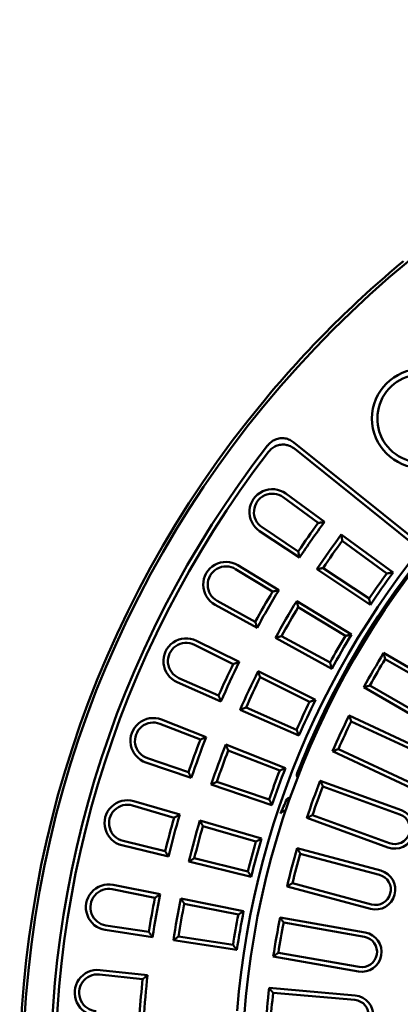
# Model space of a CAD drawing. Extents: x -2170 to -1186, y -1590 to -67.
# Drawn here: x -2046 to -1891, y -1129 to -731 of the extents above; entities that cross this region are included whole.
import ezdxf

# ---------------------------------------------------------------- set-up
doc = ezdxf.new("R2010")
doc.units = 0
doc.header["$MEASUREMENT"] = 0
doc.layers.add('Sichtbar (ISO)', color=10, linetype='CONTINUOUS', lineweight=50)

msp = doc.modelspace()

# ---------------------------------------------------------------- linework, layer by layer
at = {"layer": 'Sichtbar (ISO)'}
for p, q in [((-1886.006, -940.804), (-1934.509, -901.98)), ((-1885.726, -943.359), (-1934.202, -904.556)), ((-1938.863, -924.16), (-1924.702, -934.572)), ((-1937.785, -922.694), (-1922.161, -934.181)), ((-1932.755, -946.074), (-1947.383, -936.327)), ((-1932.253, -948.595), (-1948.392, -937.842)), ((-1915.313, -939.216), (-1894.365, -954.618)), ((-1914.921, -941.763), (-1896.906, -955.009)), ((-1957.205, -951.675), (-1940.639, -961.757)), ((-1958.151, -953.23), (-1943.136, -962.368)), ((-1903.542, -967.724), (-1925.179, -953.308)), ((-1904.044, -965.203), (-1922.652, -952.805)), ((-1949.436, -976.995), (-1966.451, -967.69)), ((-1950.156, -974.528), (-1965.578, -966.093)), ((-1933.378, -966.176), (-1911.168, -979.694)), ((-1932.765, -968.679), (-1913.664, -980.305)), ((-1974.832, -983.87), (-1959.077, -991.665)), ((-1974.025, -982.239), (-1956.643, -990.839)), ((-1919.168, -993.55), (-1941.979, -981.074)), ((-1919.887, -991.082), (-1939.505, -980.353)), ((-1898.174, -987.196), (-1867.863, -1004.696)), ((-1897.541, -989.662), (-1868.773, -1006.272)), ((-1949.024, -994.608), (-1925.721, -1006.138)), ((-1964.079, -1006.786), (-1981.84, -998.998)), ((-1965.011, -1004.39), (-1981.109, -997.332)), ((-1948.196, -997.048), (-1928.155, -1006.964)), ((-1875.863, -1018.552), (-1906.174, -1001.052)), ((-1874.953, -1016.976), (-1903.721, -1000.367)), ((-1932.483, -1020.639), (-1956.294, -1010.199)), ((-1933.414, -1018.244), (-1953.893, -1009.265)), ((-1988.778, -1015.847), (-1972.404, -1022.24)), ((-1988.117, -1014.152), (-1970.051, -1021.205)), ((-1912.122, -1012.479), (-1880.401, -1027.271)), ((-1911.277, -1014.881), (-1881.171, -1028.92)), ((-1962.133, -1024.296), (-1937.913, -1033.751)), ((-1961.096, -1026.654), (-1940.266, -1034.786)), ((-1887.163, -1041.772), (-1918.884, -1026.98)), ((-1886.394, -1040.123), (-1916.501, -1026.084)), ((-1976.069, -1037.739), (-1994.441, -1031.529)), ((-1977.207, -1035.433), (-1993.859, -1029.805)), ((-1944.523, -1046.481), (-1965.706, -1039.321)), ((-1923.814, -1038.882), (-1890.925, -1050.853)), ((-1943.386, -1048.786), (-1968.017, -1040.46)), ((-1922.763, -1041.202), (-1891.547, -1052.563)), ((-1999.374, -1047.172), (-1980.762, -1052.623)), ((-1999.885, -1048.919), (-1983.016, -1053.859)), ((-1972.605, -1055.013), (-1947.653, -1062.321)), ((-1896.397, -1065.888), (-1929.286, -1053.917)), ((-1895.775, -1064.178), (-1926.99, -1052.817)), ((-1971.366, -1057.272), (-1949.907, -1063.557)), ((-1986.65, -1067.422), (-2003.73, -1063.266)), ((-1985.316, -1069.619), (-2004.16, -1065.034)), ((-1933.16, -1066.204), (-1899.353, -1075.263)), ((-1951.794, -1077.775), (-1977.057, -1071.629)), ((-1953.128, -1075.578), (-1974.855, -1070.292)), ((-1931.911, -1068.423), (-1899.824, -1077.021)), ((-2008.067, -1082.832), (-1990.832, -1086.284)), ((-2007.71, -1081.048), (-1988.694, -1084.856)), ((-1903.494, -1090.718), (-1937.302, -1081.659)), ((-1903.023, -1088.96), (-1935.11, -1080.362)), ((-1980.36, -1086.525), (-1954.866, -1091.631)), ((-1978.928, -1088.668), (-1957.003, -1093.059)), ((-1940.09, -1094.236), (-1905.622, -1100.314)), ((-1991.75, -1102.184), (-2010.921, -1099.259)), ((-1993.27, -1100.111), (-2010.647, -1097.46)), ((-1938.652, -1096.338), (-1905.938, -1102.106)), ((-1957.644, -1107.388), (-1983.347, -1103.466)), ((-1959.164, -1105.315), (-1981.269, -1101.942)), ((-1908.4, -1116.071), (-1942.868, -1109.993)), ((-1908.084, -1114.279), (-1940.798, -1108.51)), ((-2013.062, -1115.521), (-1993.787, -1117.657)), ((-2013.262, -1117.33), (-1995.792, -1119.266)), ((-1944.55, -1122.766), (-1909.683, -1125.816)), ((-1942.934, -1124.734), (-1909.842, -1127.629))]:
    msp.add_line(p, q, dxfattribs=at)
at = {"layer": 'Sichtbar (ISO)', "flags": 128}
for points in [[(-1934.509, -901.98), (-1934.909, -901.679), (-1935.325, -901.403), (-1935.757, -901.155), (-1936.204, -900.934), (-1936.664, -900.742), (-1937.136, -900.58), (-1937.619, -900.45), (-1938.108, -900.353), (-1938.601, -900.29), (-1939.096, -900.262), (-1939.594, -900.267), (-1940.091, -900.308), (-1940.585, -900.384), (-1941.07, -900.493), (-1941.546, -900.636), (-1942.011, -900.811), (-1942.464, -901.019), (-1942.904, -901.257), (-1943.327, -901.524), (-1943.731, -901.818), (-1944.116, -902.138), (-1944.48, -902.482), (-1944.821, -902.847), (-1945.14, -903.233)], [(-1934.202, -904.556), (-1934.603, -904.255), (-1935.021, -903.978), (-1935.455, -903.729), (-1935.902, -903.507), (-1936.364, -903.315), (-1936.838, -903.154), (-1937.322, -903.024), (-1937.812, -902.927), (-1938.307, -902.865), (-1938.804, -902.837), (-1939.303, -902.844), (-1939.802, -902.886), (-1940.297, -902.962), (-1940.783, -903.074), (-1941.26, -903.218), (-1941.726, -903.396), (-1942.18, -903.605), (-1942.62, -903.846), (-1943.043, -904.115), (-1943.447, -904.412), (-1943.832, -904.734), (-1944.195, -905.08), (-1944.536, -905.448), (-1944.854, -905.837)], [(-1922.161, -934.181), (-1922.267, -934.198), (-1922.372, -934.214), (-1922.478, -934.23), (-1922.584, -934.246), (-1922.69, -934.262), (-1922.795, -934.278), (-1922.901, -934.295), (-1923.007, -934.311), (-1923.113, -934.327), (-1923.219, -934.343), (-1923.325, -934.36), (-1923.431, -934.376), (-1923.536, -934.392), (-1923.642, -934.408), (-1923.748, -934.425), (-1923.854, -934.441), (-1923.96, -934.457), (-1924.066, -934.474), (-1924.172, -934.49), (-1924.278, -934.507), (-1924.384, -934.523), (-1924.49, -934.539), (-1924.596, -934.556), (-1924.702, -934.572)], [(-1915.313, -939.216), (-1915.296, -939.323), (-1915.28, -939.429), (-1915.264, -939.535), (-1915.248, -939.641), (-1915.231, -939.748), (-1915.215, -939.854), (-1915.199, -939.96), (-1915.183, -940.066), (-1915.166, -940.172), (-1915.15, -940.279), (-1915.134, -940.385), (-1915.117, -940.491), (-1915.101, -940.597), (-1915.085, -940.703), (-1915.068, -940.809), (-1915.052, -940.915), (-1915.036, -941.021), (-1915.019, -941.127), (-1915.003, -941.233), (-1914.986, -941.339), (-1914.97, -941.445), (-1914.954, -941.551), (-1914.937, -941.657), (-1914.921, -941.763)], [(-1932.253, -948.595), (-1932.274, -948.49), (-1932.295, -948.385), (-1932.316, -948.28), (-1932.337, -948.175), (-1932.358, -948.07), (-1932.379, -947.965), (-1932.4, -947.86), (-1932.421, -947.755), (-1932.442, -947.65), (-1932.463, -947.545), (-1932.484, -947.44), (-1932.505, -947.335), (-1932.525, -947.23), (-1932.546, -947.125), (-1932.567, -947.02), (-1932.588, -946.915), (-1932.609, -946.81), (-1932.63, -946.704), (-1932.651, -946.599), (-1932.672, -946.494), (-1932.692, -946.389), (-1932.713, -946.284), (-1932.734, -946.179), (-1932.755, -946.074)], [(-1925.179, -953.308), (-1925.074, -953.287), (-1924.969, -953.266), (-1924.863, -953.245), (-1924.758, -953.223), (-1924.653, -953.202), (-1924.547, -953.181), (-1924.442, -953.16), (-1924.336, -953.139), (-1924.231, -953.118), (-1924.126, -953.097), (-1924.02, -953.076), (-1923.915, -953.055), (-1923.81, -953.034), (-1923.705, -953.014), (-1923.599, -952.993), (-1923.494, -952.972), (-1923.389, -952.951), (-1923.284, -952.93), (-1923.178, -952.909), (-1923.073, -952.888), (-1922.968, -952.867), (-1922.863, -952.846), (-1922.757, -952.826), (-1922.652, -952.805)], [(-1894.365, -954.618), (-1894.471, -954.634), (-1894.577, -954.65), (-1894.682, -954.666), (-1894.788, -954.683), (-1894.894, -954.699), (-1895, -954.715), (-1895.106, -954.731), (-1895.211, -954.747), (-1895.317, -954.764), (-1895.423, -954.78), (-1895.529, -954.796), (-1895.635, -954.812), (-1895.74, -954.829), (-1895.846, -954.845), (-1895.952, -954.861), (-1896.058, -954.878), (-1896.164, -954.894), (-1896.27, -954.91), (-1896.376, -954.927), (-1896.482, -954.943), (-1896.588, -954.96), (-1896.694, -954.976), (-1896.8, -954.992), (-1896.906, -955.009)], [(-1940.639, -961.757), (-1940.743, -961.783), (-1940.847, -961.808), (-1940.951, -961.833), (-1941.055, -961.859), (-1941.158, -961.884), (-1941.262, -961.909), (-1941.366, -961.935), (-1941.47, -961.96), (-1941.574, -961.986), (-1941.679, -962.011), (-1941.783, -962.036), (-1941.887, -962.062), (-1941.991, -962.087), (-1942.095, -962.113), (-1942.199, -962.138), (-1942.303, -962.164), (-1942.407, -962.189), (-1942.511, -962.215), (-1942.615, -962.24), (-1942.719, -962.266), (-1942.823, -962.291), (-1942.927, -962.317), (-1943.032, -962.342), (-1943.136, -962.368)], [(-1933.378, -966.176), (-1933.352, -966.281), (-1933.327, -966.385), (-1933.301, -966.49), (-1933.276, -966.594), (-1933.25, -966.699), (-1933.225, -966.803), (-1933.2, -966.907), (-1933.174, -967.012), (-1933.149, -967.116), (-1933.123, -967.22), (-1933.098, -967.325), (-1933.072, -967.429), (-1933.047, -967.533), (-1933.021, -967.637), (-1932.996, -967.742), (-1932.97, -967.846), (-1932.944, -967.95), (-1932.919, -968.054), (-1932.893, -968.159), (-1932.868, -968.263), (-1932.842, -968.367), (-1932.817, -968.471), (-1932.791, -968.575), (-1932.765, -968.679)], [(-1903.542, -967.724), (-1903.563, -967.619), (-1903.584, -967.515), (-1903.605, -967.41), (-1903.626, -967.305), (-1903.647, -967.2), (-1903.668, -967.095), (-1903.689, -966.99), (-1903.71, -966.885), (-1903.731, -966.78), (-1903.752, -966.675), (-1903.773, -966.57), (-1903.794, -966.465), (-1903.815, -966.36), (-1903.836, -966.255), (-1903.856, -966.15), (-1903.877, -966.045), (-1903.898, -965.94), (-1903.919, -965.834), (-1903.94, -965.729), (-1903.961, -965.624), (-1903.981, -965.519), (-1904.002, -965.414), (-1904.023, -965.309), (-1904.044, -965.203)], [(-1949.436, -976.995), (-1949.466, -976.893), (-1949.496, -976.79), (-1949.527, -976.687), (-1949.557, -976.585), (-1949.587, -976.482), (-1949.617, -976.379), (-1949.647, -976.276), (-1949.677, -976.174), (-1949.707, -976.071), (-1949.737, -975.968), (-1949.767, -975.865), (-1949.797, -975.762), (-1949.827, -975.66), (-1949.857, -975.557), (-1949.887, -975.454), (-1949.917, -975.351), (-1949.946, -975.248), (-1949.976, -975.145), (-1950.006, -975.042), (-1950.036, -974.939), (-1950.066, -974.836), (-1950.096, -974.734), (-1950.126, -974.631), (-1950.156, -974.528)], [(-1911.168, -979.694), (-1911.272, -979.719), (-1911.375, -979.744), (-1911.479, -979.769), (-1911.583, -979.795), (-1911.687, -979.82), (-1911.791, -979.846), (-1911.895, -979.871), (-1911.999, -979.896), (-1912.103, -979.922), (-1912.207, -979.947), (-1912.311, -979.973), (-1912.415, -979.998), (-1912.519, -980.023), (-1912.623, -980.049), (-1912.727, -980.074), (-1912.831, -980.1), (-1912.936, -980.125), (-1913.04, -980.151), (-1913.144, -980.177), (-1913.248, -980.202), (-1913.352, -980.228), (-1913.456, -980.253), (-1913.56, -980.279), (-1913.664, -980.305)], [(-1941.979, -981.074), (-1941.876, -981.044), (-1941.773, -981.014), (-1941.669, -980.983), (-1941.566, -980.953), (-1941.463, -980.923), (-1941.36, -980.893), (-1941.257, -980.863), (-1941.154, -980.833), (-1941.051, -980.803), (-1940.948, -980.773), (-1940.844, -980.743), (-1940.741, -980.712), (-1940.638, -980.682), (-1940.535, -980.652), (-1940.432, -980.622), (-1940.329, -980.592), (-1940.226, -980.562), (-1940.123, -980.532), (-1940.02, -980.502), (-1939.917, -980.472), (-1939.814, -980.443), (-1939.711, -980.413), (-1939.608, -980.383), (-1939.505, -980.353)], [(-1898.174, -987.196), (-1898.147, -987.299), (-1898.121, -987.402), (-1898.095, -987.504), (-1898.068, -987.607), (-1898.042, -987.71), (-1898.016, -987.813), (-1897.99, -987.916), (-1897.963, -988.019), (-1897.937, -988.122), (-1897.911, -988.224), (-1897.884, -988.327), (-1897.858, -988.43), (-1897.832, -988.533), (-1897.805, -988.636), (-1897.779, -988.738), (-1897.752, -988.841), (-1897.726, -988.944), (-1897.7, -989.046), (-1897.673, -989.149), (-1897.647, -989.252), (-1897.62, -989.354), (-1897.594, -989.457), (-1897.567, -989.56), (-1897.541, -989.662)], [(-1956.643, -990.839), (-1956.744, -990.873), (-1956.845, -990.907), (-1956.947, -990.942), (-1957.048, -990.976), (-1957.15, -991.01), (-1957.251, -991.045), (-1957.352, -991.079), (-1957.454, -991.113), (-1957.555, -991.148), (-1957.657, -991.182), (-1957.758, -991.216), (-1957.859, -991.251), (-1957.961, -991.285), (-1958.062, -991.32), (-1958.164, -991.354), (-1958.265, -991.389), (-1958.367, -991.423), (-1958.468, -991.458), (-1958.57, -991.492), (-1958.671, -991.527), (-1958.773, -991.561), (-1958.874, -991.596), (-1958.976, -991.63), (-1959.077, -991.665)], [(-1919.168, -993.55), (-1919.198, -993.447), (-1919.228, -993.345), (-1919.258, -993.242), (-1919.288, -993.139), (-1919.318, -993.037), (-1919.348, -992.934), (-1919.378, -992.831), (-1919.408, -992.728), (-1919.438, -992.626), (-1919.468, -992.523), (-1919.498, -992.42), (-1919.528, -992.317), (-1919.558, -992.214), (-1919.588, -992.112), (-1919.618, -992.009), (-1919.648, -991.906), (-1919.678, -991.803), (-1919.707, -991.7), (-1919.737, -991.597), (-1919.767, -991.494), (-1919.797, -991.391), (-1919.827, -991.288), (-1919.857, -991.185), (-1919.887, -991.082)], [(-1949.024, -994.608), (-1948.99, -994.71), (-1948.955, -994.812), (-1948.921, -994.914), (-1948.887, -995.016), (-1948.852, -995.117), (-1948.818, -995.219), (-1948.783, -995.321), (-1948.749, -995.423), (-1948.714, -995.524), (-1948.68, -995.626), (-1948.645, -995.728), (-1948.611, -995.829), (-1948.576, -995.931), (-1948.542, -996.033), (-1948.507, -996.134), (-1948.473, -996.236), (-1948.438, -996.338), (-1948.404, -996.439), (-1948.369, -996.541), (-1948.334, -996.642), (-1948.3, -996.744), (-1948.265, -996.845), (-1948.231, -996.947), (-1948.196, -997.048)], [(-1906.174, -1001.052), (-1906.071, -1001.023), (-1905.969, -1000.995), (-1905.867, -1000.966), (-1905.765, -1000.937), (-1905.662, -1000.909), (-1905.56, -1000.88), (-1905.458, -1000.851), (-1905.356, -1000.823), (-1905.253, -1000.794), (-1905.151, -1000.765), (-1905.049, -1000.737), (-1904.947, -1000.708), (-1904.845, -1000.68), (-1904.742, -1000.651), (-1904.64, -1000.623), (-1904.538, -1000.594), (-1904.436, -1000.566), (-1904.334, -1000.537), (-1904.232, -1000.509), (-1904.13, -1000.48), (-1904.027, -1000.452), (-1903.925, -1000.423), (-1903.823, -1000.395), (-1903.721, -1000.367)], [(-1964.079, -1006.786), (-1964.118, -1006.686), (-1964.157, -1006.586), (-1964.196, -1006.487), (-1964.234, -1006.387), (-1964.273, -1006.287), (-1964.312, -1006.187), (-1964.351, -1006.088), (-1964.39, -1005.988), (-1964.429, -1005.888), (-1964.468, -1005.788), (-1964.506, -1005.689), (-1964.545, -1005.589), (-1964.584, -1005.489), (-1964.623, -1005.389), (-1964.662, -1005.289), (-1964.701, -1005.189), (-1964.739, -1005.09), (-1964.778, -1004.99), (-1964.817, -1004.89), (-1964.856, -1004.79), (-1964.895, -1004.69), (-1964.933, -1004.59), (-1964.972, -1004.49), (-1965.011, -1004.39)], [(-1925.721, -1006.138), (-1925.822, -1006.172), (-1925.923, -1006.207), (-1926.025, -1006.241), (-1926.126, -1006.275), (-1926.227, -1006.31), (-1926.329, -1006.344), (-1926.43, -1006.378), (-1926.531, -1006.413), (-1926.633, -1006.447), (-1926.734, -1006.481), (-1926.836, -1006.516), (-1926.937, -1006.55), (-1927.038, -1006.585), (-1927.14, -1006.619), (-1927.241, -1006.654), (-1927.343, -1006.688), (-1927.444, -1006.723), (-1927.546, -1006.757), (-1927.647, -1006.792), (-1927.749, -1006.826), (-1927.85, -1006.861), (-1927.952, -1006.895), (-1928.053, -1006.93), (-1928.155, -1006.964)], [(-1956.294, -1010.199), (-1956.194, -1010.16), (-1956.094, -1010.121), (-1955.994, -1010.082), (-1955.894, -1010.043), (-1955.794, -1010.004), (-1955.694, -1009.965), (-1955.593, -1009.926), (-1955.493, -1009.887), (-1955.393, -1009.848), (-1955.293, -1009.809), (-1955.193, -1009.77), (-1955.093, -1009.731), (-1954.993, -1009.692), (-1954.893, -1009.653), (-1954.793, -1009.614), (-1954.693, -1009.575), (-1954.593, -1009.536), (-1954.493, -1009.497), (-1954.393, -1009.459), (-1954.293, -1009.42), (-1954.193, -1009.381), (-1954.093, -1009.342), (-1953.993, -1009.303), (-1953.893, -1009.265)], [(-1912.122, -1012.479), (-1912.087, -1012.58), (-1912.052, -1012.68), (-1912.017, -1012.78), (-1911.982, -1012.88), (-1911.946, -1012.98), (-1911.911, -1013.081), (-1911.876, -1013.181), (-1911.841, -1013.281), (-1911.806, -1013.381), (-1911.771, -1013.481), (-1911.735, -1013.581), (-1911.7, -1013.681), (-1911.665, -1013.782), (-1911.63, -1013.882), (-1911.594, -1013.982), (-1911.559, -1014.082), (-1911.524, -1014.182), (-1911.489, -1014.282), (-1911.453, -1014.382), (-1911.418, -1014.482), (-1911.383, -1014.582), (-1911.348, -1014.682), (-1911.312, -1014.781), (-1911.277, -1014.881)], [(-1932.483, -1020.639), (-1932.521, -1020.54), (-1932.56, -1020.44), (-1932.599, -1020.34), (-1932.638, -1020.241), (-1932.677, -1020.141), (-1932.716, -1020.041), (-1932.755, -1019.941), (-1932.793, -1019.842), (-1932.832, -1019.742), (-1932.871, -1019.642), (-1932.91, -1019.542), (-1932.949, -1019.442), (-1932.988, -1019.343), (-1933.026, -1019.243), (-1933.065, -1019.143), (-1933.104, -1019.043), (-1933.143, -1018.943), (-1933.182, -1018.843), (-1933.22, -1018.743), (-1933.259, -1018.643), (-1933.298, -1018.544), (-1933.337, -1018.444), (-1933.375, -1018.344), (-1933.414, -1018.244)], [(-1970.051, -1021.205), (-1970.149, -1021.247), (-1970.247, -1021.29), (-1970.345, -1021.333), (-1970.443, -1021.376), (-1970.541, -1021.419), (-1970.639, -1021.463), (-1970.737, -1021.506), (-1970.835, -1021.549), (-1970.933, -1021.592), (-1971.031, -1021.635), (-1971.129, -1021.678), (-1971.228, -1021.721), (-1971.326, -1021.764), (-1971.424, -1021.807), (-1971.522, -1021.85), (-1971.62, -1021.894), (-1971.718, -1021.937), (-1971.816, -1021.98), (-1971.914, -1022.023), (-1972.012, -1022.066), (-1972.11, -1022.11), (-1972.208, -1022.153), (-1972.306, -1022.196), (-1972.404, -1022.24)], [(-1962.133, -1024.296), (-1962.09, -1024.394), (-1962.047, -1024.492), (-1962.004, -1024.591), (-1961.961, -1024.689), (-1961.917, -1024.788), (-1961.874, -1024.886), (-1961.831, -1024.984), (-1961.788, -1025.083), (-1961.745, -1025.181), (-1961.701, -1025.279), (-1961.658, -1025.378), (-1961.615, -1025.476), (-1961.572, -1025.574), (-1961.528, -1025.673), (-1961.485, -1025.771), (-1961.442, -1025.869), (-1961.399, -1025.967), (-1961.355, -1026.065), (-1961.312, -1026.164), (-1961.269, -1026.262), (-1961.226, -1026.36), (-1961.182, -1026.458), (-1961.139, -1026.556), (-1961.096, -1026.654)], [(-1918.884, -1026.98), (-1918.785, -1026.943), (-1918.685, -1026.905), (-1918.586, -1026.868), (-1918.487, -1026.83), (-1918.387, -1026.793), (-1918.288, -1026.755), (-1918.189, -1026.718), (-1918.089, -1026.68), (-1917.99, -1026.643), (-1917.891, -1026.606), (-1917.791, -1026.568), (-1917.692, -1026.531), (-1917.593, -1026.493), (-1917.493, -1026.456), (-1917.394, -1026.419), (-1917.295, -1026.381), (-1917.195, -1026.344), (-1917.096, -1026.307), (-1916.997, -1026.27), (-1916.898, -1026.232), (-1916.798, -1026.195), (-1916.699, -1026.158), (-1916.6, -1026.121), (-1916.501, -1026.084)], [(-1976.069, -1037.739), (-1976.117, -1037.643), (-1976.164, -1037.547), (-1976.212, -1037.451), (-1976.259, -1037.355), (-1976.307, -1037.259), (-1976.354, -1037.163), (-1976.401, -1037.067), (-1976.449, -1036.971), (-1976.496, -1036.875), (-1976.544, -1036.779), (-1976.591, -1036.683), (-1976.638, -1036.587), (-1976.686, -1036.491), (-1976.733, -1036.395), (-1976.78, -1036.299), (-1976.828, -1036.203), (-1976.875, -1036.107), (-1976.923, -1036.011), (-1976.97, -1035.914), (-1977.017, -1035.818), (-1977.065, -1035.722), (-1977.112, -1035.626), (-1977.159, -1035.53), (-1977.207, -1035.433)], [(-1937.913, -1033.751), (-1938.011, -1033.794), (-1938.109, -1033.837), (-1938.207, -1033.88), (-1938.305, -1033.923), (-1938.403, -1033.966), (-1938.501, -1034.009), (-1938.599, -1034.052), (-1938.697, -1034.095), (-1938.795, -1034.138), (-1938.893, -1034.181), (-1938.991, -1034.224), (-1939.089, -1034.267), (-1939.187, -1034.31), (-1939.285, -1034.353), (-1939.383, -1034.397), (-1939.482, -1034.44), (-1939.58, -1034.483), (-1939.678, -1034.526), (-1939.776, -1034.569), (-1939.874, -1034.613), (-1939.972, -1034.656), (-1940.07, -1034.699), (-1940.168, -1034.743), (-1940.266, -1034.786)], [(-1933.169, -1035.858), (-1933.196, -1035.932), (-1933.22, -1036.006), (-1933.242, -1036.082), (-1933.26, -1036.157), (-1933.275, -1036.234), (-1933.287, -1036.311), (-1933.296, -1036.389), (-1933.302, -1036.467), (-1933.305, -1036.545), (-1933.305, -1036.623), (-1933.302, -1036.701), (-1933.296, -1036.779), (-1933.287, -1036.857), (-1933.275, -1036.934), (-1933.259, -1037.011), (-1933.241, -1037.087), (-1933.22, -1037.162), (-1933.196, -1037.236), (-1933.169, -1037.31), (-1933.139, -1037.382), (-1933.107, -1037.453), (-1933.071, -1037.523), (-1933.033, -1037.591), (-1932.992, -1037.658)], [(-1932.956, -1037.563), (-1932.987, -1037.506), (-1933.016, -1037.448), (-1933.044, -1037.387), (-1933.07, -1037.325), (-1933.094, -1037.262), (-1933.117, -1037.197), (-1933.137, -1037.131), (-1933.155, -1037.063), (-1933.172, -1036.994), (-1933.185, -1036.924), (-1933.197, -1036.852), (-1933.206, -1036.78), (-1933.213, -1036.706), (-1933.217, -1036.631), (-1933.218, -1036.555), (-1933.216, -1036.478), (-1933.212, -1036.401), (-1933.204, -1036.323), (-1933.193, -1036.245), (-1933.18, -1036.167), (-1933.163, -1036.089), (-1933.143, -1036.012), (-1933.12, -1035.935), (-1933.094, -1035.859)], [(-1933.094, -1035.859), (-1933.094, -1035.857), (-1933.093, -1035.855), (-1933.092, -1035.854), (-1933.092, -1035.852), (-1933.091, -1035.85), (-1933.09, -1035.848), (-1933.09, -1035.847), (-1933.089, -1035.845), (-1933.088, -1035.843), (-1933.088, -1035.841), (-1933.087, -1035.84), (-1933.086, -1035.838), (-1933.086, -1035.836), (-1933.085, -1035.834), (-1933.084, -1035.833), (-1933.084, -1035.831), (-1933.083, -1035.829), (-1933.082, -1035.827), (-1933.082, -1035.826), (-1933.081, -1035.824), (-1933.08, -1035.822), (-1933.08, -1035.82), (-1933.079, -1035.819), (-1933.078, -1035.817)], [(-1968.017, -1040.46), (-1967.921, -1040.413), (-1967.824, -1040.365), (-1967.728, -1040.318), (-1967.632, -1040.27), (-1967.535, -1040.222), (-1967.439, -1040.175), (-1967.343, -1040.127), (-1967.246, -1040.08), (-1967.15, -1040.032), (-1967.054, -1039.985), (-1966.957, -1039.937), (-1966.861, -1039.889), (-1966.765, -1039.842), (-1966.668, -1039.795), (-1966.572, -1039.747), (-1966.476, -1039.7), (-1966.38, -1039.652), (-1966.283, -1039.605), (-1966.187, -1039.557), (-1966.091, -1039.51), (-1965.995, -1039.463), (-1965.898, -1039.415), (-1965.802, -1039.368), (-1965.706, -1039.321)], [(-1923.814, -1038.882), (-1923.77, -1038.979), (-1923.727, -1039.076), (-1923.683, -1039.173), (-1923.639, -1039.27), (-1923.595, -1039.366), (-1923.552, -1039.463), (-1923.508, -1039.56), (-1923.464, -1039.657), (-1923.42, -1039.753), (-1923.377, -1039.85), (-1923.333, -1039.947), (-1923.289, -1040.043), (-1923.245, -1040.14), (-1923.201, -1040.236), (-1923.157, -1040.333), (-1923.114, -1040.43), (-1923.07, -1040.526), (-1923.026, -1040.623), (-1922.982, -1040.719), (-1922.938, -1040.816), (-1922.894, -1040.912), (-1922.851, -1041.009), (-1922.807, -1041.105), (-1922.763, -1041.202)], [(-1943.386, -1048.786), (-1943.433, -1048.69), (-1943.481, -1048.594), (-1943.528, -1048.498), (-1943.575, -1048.402), (-1943.623, -1048.306), (-1943.67, -1048.21), (-1943.718, -1048.114), (-1943.765, -1048.018), (-1943.812, -1047.922), (-1943.86, -1047.826), (-1943.907, -1047.73), (-1943.955, -1047.634), (-1944.002, -1047.538), (-1944.049, -1047.442), (-1944.097, -1047.346), (-1944.144, -1047.25), (-1944.191, -1047.154), (-1944.239, -1047.058), (-1944.286, -1046.962), (-1944.333, -1046.865), (-1944.381, -1046.769), (-1944.428, -1046.673), (-1944.475, -1046.577), (-1944.523, -1046.481)], [(-1937.426, -1046.506), (-1937.404, -1046.461), (-1937.378, -1046.417), (-1937.349, -1046.372), (-1937.315, -1046.329), (-1937.277, -1046.286), (-1937.236, -1046.244), (-1937.191, -1046.203), (-1937.143, -1046.163), (-1937.092, -1046.125), (-1937.038, -1046.089), (-1936.983, -1046.054), (-1936.925, -1046.021), (-1936.865, -1045.99), (-1936.8, -1045.958), (-1936.731, -1045.928), (-1936.659, -1045.898), (-1936.582, -1045.869), (-1936.502, -1045.842), (-1936.419, -1045.815), (-1936.332, -1045.791), (-1936.244, -1045.768), (-1936.153, -1045.746), (-1936.061, -1045.726), (-1935.969, -1045.708)], [(-1937.791, -1050.973), (-1937.928, -1051), (-1938.062, -1051.031), (-1938.195, -1051.063), (-1938.325, -1051.099), (-1938.451, -1051.136), (-1938.572, -1051.176), (-1938.689, -1051.217), (-1938.8, -1051.261), (-1938.906, -1051.305), (-1939.005, -1051.351), (-1939.099, -1051.398), (-1939.186, -1051.445), (-1939.27, -1051.495), (-1939.351, -1051.547), (-1939.428, -1051.601), (-1939.502, -1051.658), (-1939.572, -1051.717), (-1939.637, -1051.778), (-1939.696, -1051.841), (-1939.75, -1051.905), (-1939.798, -1051.97), (-1939.841, -1052.036), (-1939.878, -1052.102), (-1939.909, -1052.168)], [(-1980.762, -1052.623), (-1980.856, -1052.675), (-1980.95, -1052.726), (-1981.044, -1052.777), (-1981.138, -1052.829), (-1981.232, -1052.88), (-1981.326, -1052.932), (-1981.42, -1052.983), (-1981.513, -1053.034), (-1981.607, -1053.086), (-1981.701, -1053.137), (-1981.795, -1053.189), (-1981.889, -1053.24), (-1981.983, -1053.292), (-1982.077, -1053.343), (-1982.171, -1053.395), (-1982.265, -1053.446), (-1982.359, -1053.498), (-1982.453, -1053.55), (-1982.547, -1053.601), (-1982.64, -1053.653), (-1982.734, -1053.704), (-1982.828, -1053.756), (-1982.922, -1053.808), (-1983.016, -1053.859)], [(-1972.605, -1055.013), (-1972.554, -1055.107), (-1972.502, -1055.201), (-1972.45, -1055.295), (-1972.399, -1055.39), (-1972.347, -1055.484), (-1972.296, -1055.578), (-1972.244, -1055.672), (-1972.192, -1055.767), (-1972.141, -1055.861), (-1972.089, -1055.955), (-1972.037, -1056.049), (-1971.986, -1056.143), (-1971.934, -1056.237), (-1971.883, -1056.331), (-1971.831, -1056.426), (-1971.779, -1056.52), (-1971.728, -1056.614), (-1971.676, -1056.708), (-1971.624, -1056.802), (-1971.573, -1056.896), (-1971.521, -1056.99), (-1971.469, -1057.084), (-1971.418, -1057.178), (-1971.366, -1057.272)], [(-1929.286, -1053.917), (-1929.191, -1053.871), (-1929.095, -1053.825), (-1928.999, -1053.779), (-1928.904, -1053.733), (-1928.808, -1053.687), (-1928.712, -1053.641), (-1928.616, -1053.595), (-1928.521, -1053.549), (-1928.425, -1053.504), (-1928.329, -1053.458), (-1928.234, -1053.412), (-1928.138, -1053.366), (-1928.042, -1053.32), (-1927.947, -1053.274), (-1927.851, -1053.228), (-1927.755, -1053.183), (-1927.66, -1053.137), (-1927.564, -1053.091), (-1927.468, -1053.045), (-1927.373, -1052.999), (-1927.277, -1052.954), (-1927.182, -1052.908), (-1927.086, -1052.862), (-1926.99, -1052.817)], [(-1947.653, -1062.321), (-1947.747, -1062.372), (-1947.841, -1062.423), (-1947.935, -1062.475), (-1948.029, -1062.526), (-1948.123, -1062.577), (-1948.216, -1062.629), (-1948.31, -1062.68), (-1948.404, -1062.732), (-1948.498, -1062.783), (-1948.592, -1062.835), (-1948.686, -1062.886), (-1948.78, -1062.938), (-1948.874, -1062.989), (-1948.968, -1063.041), (-1949.061, -1063.092), (-1949.155, -1063.144), (-1949.249, -1063.195), (-1949.343, -1063.247), (-1949.437, -1063.299), (-1949.531, -1063.35), (-1949.625, -1063.402), (-1949.719, -1063.454), (-1949.813, -1063.505), (-1949.907, -1063.557)], [(-1985.316, -1069.619), (-1985.372, -1069.528), (-1985.428, -1069.436), (-1985.483, -1069.345), (-1985.539, -1069.253), (-1985.594, -1069.162), (-1985.65, -1069.071), (-1985.706, -1068.979), (-1985.761, -1068.888), (-1985.817, -1068.796), (-1985.872, -1068.705), (-1985.928, -1068.613), (-1985.984, -1068.521), (-1986.039, -1068.43), (-1986.095, -1068.338), (-1986.15, -1068.247), (-1986.206, -1068.155), (-1986.261, -1068.063), (-1986.317, -1067.972), (-1986.373, -1067.88), (-1986.428, -1067.788), (-1986.484, -1067.697), (-1986.539, -1067.605), (-1986.595, -1067.513), (-1986.65, -1067.422)], [(-1933.16, -1066.204), (-1933.108, -1066.297), (-1933.056, -1066.389), (-1933.004, -1066.482), (-1932.952, -1066.575), (-1932.9, -1066.667), (-1932.848, -1066.76), (-1932.796, -1066.852), (-1932.744, -1066.945), (-1932.692, -1067.037), (-1932.64, -1067.13), (-1932.588, -1067.222), (-1932.536, -1067.315), (-1932.484, -1067.407), (-1932.432, -1067.5), (-1932.38, -1067.592), (-1932.328, -1067.684), (-1932.276, -1067.777), (-1932.224, -1067.869), (-1932.171, -1067.961), (-1932.119, -1068.054), (-1932.067, -1068.146), (-1932.015, -1068.238), (-1931.963, -1068.331), (-1931.911, -1068.423)], [(-1977.057, -1071.629), (-1976.966, -1071.573), (-1976.874, -1071.517), (-1976.782, -1071.461), (-1976.69, -1071.405), (-1976.598, -1071.349), (-1976.507, -1071.294), (-1976.415, -1071.238), (-1976.323, -1071.182), (-1976.231, -1071.126), (-1976.139, -1071.071), (-1976.048, -1071.015), (-1975.956, -1070.959), (-1975.864, -1070.903), (-1975.772, -1070.848), (-1975.68, -1070.792), (-1975.589, -1070.736), (-1975.497, -1070.681), (-1975.405, -1070.625), (-1975.313, -1070.57), (-1975.222, -1070.514), (-1975.13, -1070.458), (-1975.038, -1070.403), (-1974.946, -1070.347), (-1974.855, -1070.292)], [(-1951.794, -1077.775), (-1951.85, -1077.684), (-1951.906, -1077.593), (-1951.961, -1077.501), (-1952.017, -1077.41), (-1952.072, -1077.318), (-1952.128, -1077.227), (-1952.184, -1077.136), (-1952.239, -1077.044), (-1952.295, -1076.953), (-1952.35, -1076.861), (-1952.406, -1076.77), (-1952.461, -1076.678), (-1952.517, -1076.586), (-1952.573, -1076.495), (-1952.628, -1076.403), (-1952.684, -1076.312), (-1952.739, -1076.22), (-1952.795, -1076.128), (-1952.85, -1076.037), (-1952.906, -1075.945), (-1952.961, -1075.853), (-1953.017, -1075.762), (-1953.072, -1075.67), (-1953.128, -1075.578)], [(-1937.302, -1081.659), (-1937.21, -1081.605), (-1937.119, -1081.55), (-1937.027, -1081.496), (-1936.936, -1081.442), (-1936.845, -1081.388), (-1936.753, -1081.334), (-1936.662, -1081.28), (-1936.571, -1081.226), (-1936.479, -1081.171), (-1936.388, -1081.117), (-1936.297, -1081.063), (-1936.205, -1081.009), (-1936.114, -1080.955), (-1936.023, -1080.901), (-1935.932, -1080.847), (-1935.84, -1080.793), (-1935.749, -1080.739), (-1935.658, -1080.685), (-1935.566, -1080.631), (-1935.475, -1080.578), (-1935.384, -1080.524), (-1935.293, -1080.47), (-1935.201, -1080.416), (-1935.11, -1080.362)], [(-1988.694, -1084.856), (-1988.783, -1084.915), (-1988.872, -1084.975), (-1988.961, -1085.034), (-1989.051, -1085.093), (-1989.14, -1085.153), (-1989.229, -1085.212), (-1989.318, -1085.272), (-1989.407, -1085.331), (-1989.496, -1085.39), (-1989.585, -1085.45), (-1989.674, -1085.509), (-1989.763, -1085.569), (-1989.852, -1085.628), (-1989.941, -1085.688), (-1990.03, -1085.747), (-1990.119, -1085.807), (-1990.208, -1085.867), (-1990.297, -1085.926), (-1990.386, -1085.986), (-1990.476, -1086.045), (-1990.565, -1086.105), (-1990.654, -1086.165), (-1990.743, -1086.224), (-1990.832, -1086.284)], [(-1980.36, -1086.525), (-1980.3, -1086.615), (-1980.241, -1086.704), (-1980.181, -1086.794), (-1980.121, -1086.883), (-1980.062, -1086.972), (-1980.002, -1087.062), (-1979.943, -1087.151), (-1979.883, -1087.24), (-1979.823, -1087.33), (-1979.764, -1087.419), (-1979.704, -1087.508), (-1979.644, -1087.598), (-1979.585, -1087.687), (-1979.525, -1087.776), (-1979.465, -1087.865), (-1979.406, -1087.955), (-1979.346, -1088.044), (-1979.286, -1088.133), (-1979.227, -1088.222), (-1979.167, -1088.311), (-1979.107, -1088.401), (-1979.048, -1088.49), (-1978.988, -1088.579), (-1978.928, -1088.668)], [(-1954.866, -1091.631), (-1954.955, -1091.69), (-1955.044, -1091.749), (-1955.133, -1091.809), (-1955.222, -1091.868), (-1955.311, -1091.928), (-1955.4, -1091.987), (-1955.489, -1092.046), (-1955.578, -1092.106), (-1955.667, -1092.165), (-1955.756, -1092.225), (-1955.845, -1092.284), (-1955.934, -1092.344), (-1956.023, -1092.403), (-1956.113, -1092.463), (-1956.202, -1092.522), (-1956.291, -1092.582), (-1956.38, -1092.641), (-1956.469, -1092.701), (-1956.558, -1092.761), (-1956.647, -1092.82), (-1956.736, -1092.88), (-1956.825, -1092.939), (-1956.914, -1092.999), (-1957.003, -1093.059)], [(-1940.09, -1094.236), (-1940.03, -1094.324), (-1939.97, -1094.412), (-1939.91, -1094.5), (-1939.85, -1094.587), (-1939.79, -1094.675), (-1939.73, -1094.763), (-1939.671, -1094.85), (-1939.611, -1094.938), (-1939.551, -1095.026), (-1939.491, -1095.113), (-1939.431, -1095.201), (-1939.371, -1095.288), (-1939.311, -1095.376), (-1939.251, -1095.463), (-1939.191, -1095.551), (-1939.131, -1095.638), (-1939.071, -1095.726), (-1939.011, -1095.813), (-1938.952, -1095.901), (-1938.892, -1095.988), (-1938.832, -1096.076), (-1938.772, -1096.163), (-1938.712, -1096.25), (-1938.652, -1096.338)], [(-1991.75, -1102.184), (-1991.813, -1102.098), (-1991.877, -1102.012), (-1991.94, -1101.925), (-1992.003, -1101.839), (-1992.067, -1101.753), (-1992.13, -1101.667), (-1992.193, -1101.58), (-1992.257, -1101.494), (-1992.32, -1101.408), (-1992.383, -1101.321), (-1992.447, -1101.235), (-1992.51, -1101.149), (-1992.573, -1101.062), (-1992.637, -1100.976), (-1992.7, -1100.89), (-1992.763, -1100.803), (-1992.827, -1100.717), (-1992.89, -1100.63), (-1992.953, -1100.544), (-1993.017, -1100.457), (-1993.08, -1100.371), (-1993.143, -1100.284), (-1993.207, -1100.198), (-1993.27, -1100.111)], [(-1983.347, -1103.466), (-1983.26, -1103.402), (-1983.174, -1103.339), (-1983.087, -1103.275), (-1983.001, -1103.212), (-1982.914, -1103.148), (-1982.827, -1103.084), (-1982.741, -1103.021), (-1982.654, -1102.957), (-1982.568, -1102.894), (-1982.481, -1102.83), (-1982.394, -1102.767), (-1982.308, -1102.703), (-1982.221, -1102.64), (-1982.135, -1102.576), (-1982.048, -1102.513), (-1981.962, -1102.449), (-1981.875, -1102.386), (-1981.788, -1102.322), (-1981.702, -1102.259), (-1981.615, -1102.196), (-1981.529, -1102.132), (-1981.442, -1102.069), (-1981.356, -1102.006), (-1981.269, -1101.942)], [(-1957.645, -1107.388), (-1957.708, -1107.302), (-1957.771, -1107.215), (-1957.835, -1107.129), (-1957.898, -1107.043), (-1957.961, -1106.957), (-1958.025, -1106.87), (-1958.088, -1106.784), (-1958.151, -1106.698), (-1958.215, -1106.612), (-1958.278, -1106.525), (-1958.341, -1106.439), (-1958.405, -1106.353), (-1958.468, -1106.266), (-1958.531, -1106.18), (-1958.595, -1106.093), (-1958.658, -1106.007), (-1958.721, -1105.921), (-1958.784, -1105.834), (-1958.848, -1105.748), (-1958.911, -1105.661), (-1958.974, -1105.575), (-1959.038, -1105.488), (-1959.101, -1105.402), (-1959.164, -1105.315)], [(-1942.868, -1109.993), (-1942.782, -1109.931), (-1942.696, -1109.869), (-1942.609, -1109.807), (-1942.523, -1109.745), (-1942.437, -1109.683), (-1942.351, -1109.622), (-1942.264, -1109.56), (-1942.178, -1109.498), (-1942.092, -1109.436), (-1942.005, -1109.374), (-1941.919, -1109.312), (-1941.833, -1109.251), (-1941.747, -1109.189), (-1941.66, -1109.127), (-1941.574, -1109.065), (-1941.488, -1109.004), (-1941.402, -1108.942), (-1941.316, -1108.88), (-1941.229, -1108.818), (-1941.143, -1108.757), (-1941.057, -1108.695), (-1940.971, -1108.634), (-1940.884, -1108.572), (-1940.798, -1108.51)], [(-1993.787, -1117.657), (-1993.87, -1117.724), (-1993.954, -1117.791), (-1994.037, -1117.858), (-1994.121, -1117.925), (-1994.205, -1117.992), (-1994.288, -1118.059), (-1994.372, -1118.126), (-1994.455, -1118.193), (-1994.539, -1118.26), (-1994.622, -1118.327), (-1994.706, -1118.394), (-1994.789, -1118.461), (-1994.873, -1118.528), (-1994.956, -1118.595), (-1995.04, -1118.662), (-1995.123, -1118.729), (-1995.207, -1118.796), (-1995.291, -1118.863), (-1995.374, -1118.93), (-1995.458, -1118.997), (-1995.541, -1119.065), (-1995.625, -1119.132), (-1995.708, -1119.199), (-1995.792, -1119.266)], [(-1944.55, -1122.766), (-1944.483, -1122.848), (-1944.415, -1122.93), (-1944.348, -1123.012), (-1944.281, -1123.095), (-1944.213, -1123.177), (-1944.146, -1123.259), (-1944.079, -1123.341), (-1944.011, -1123.423), (-1943.944, -1123.505), (-1943.877, -1123.587), (-1943.809, -1123.669), (-1943.742, -1123.751), (-1943.675, -1123.833), (-1943.607, -1123.915), (-1943.54, -1123.997), (-1943.473, -1124.079), (-1943.405, -1124.161), (-1943.338, -1124.243), (-1943.271, -1124.325), (-1943.203, -1124.407), (-1943.136, -1124.489), (-1943.069, -1124.57), (-1943.001, -1124.652), (-1942.934, -1124.734)]]:
    msp.add_lwpolyline(points, dxfattribs=at)
at = {"layer": 'Sichtbar (ISO)'}
for centre, radius in [((-1615.603, -1159.576), 428.688), ((-1882.889, -892.289), 20)]:
    msp.add_circle(centre, radius, dxfattribs=at)
for centre, radius, start, end in [((-1615.603, -1159.576), 342.999, 94.60697, 175.39303), ((-1615.603, -1159.576), 340, 4.21673, 175.78327), ((-1615.603, -1159.576), 340.814, 95.285, 158.715), ((-1615.603, -1159.576), 340.745, 95.29686, 158.70314), ((-1615.603, -1159.576), 430, 129.66244, 140.33756), ((-1882.889, -892.289), 17.813, 0, 293.83022), ((-1615.603, -1159.576), 430, 140.33756, 309.66244), ((-1615.603, -1159.576), 417.5, 142.12116, 307.87884), ((-1615.603, -1159.576), 415.68, 142.38021, 307.61979), ((-1943.264, -930.145), 9.249, 53.67512, 236.32488), ((-1943.264, -930.145), 7.429, 53.67512, 236.32488), ((-1615.603, -1159.576), 382.32, 143.94785, 146.05215), ((-1615.603, -1159.576), 380.5, 143.67512, 146.32488), ((-1615.603, -1159.576), 372, 143.67512, 146.32488), ((-1615.603, -1159.576), 370.18, 143.9568, 146.0432), ((-1962.013, -959.576), 9.249, 58.67512, 241.32488), ((-1962.013, -959.576), 7.429, 58.67512, 241.32488), ((-1615.603, -1159.576), 347.82, 143.97491, 146.02509), ((-1615.603, -1159.576), 346, 143.67512, 146.32488), ((-1615.603, -1159.576), 382.32, 148.94785, 151.05215), ((-1615.603, -1159.576), 380.5, 148.67512, 151.32488), ((-1615.603, -1159.576), 372, 148.67512, 151.32488), ((-1615.603, -1159.576), 370.18, 148.9568, 151.0432), ((-1615.603, -1159.576), 346, 148.67512, 151.32488), ((-1978.126, -990.528), 9.249, 63.67512, 246.32488), ((-1978.126, -990.528), 7.429, 63.67512, 246.32488), ((-1615.603, -1159.576), 347.82, 148.97491, 151.02509), ((-1615.603, -1159.576), 331, 148.61507, 151.38493), ((-1615.603, -1159.576), 382.32, 153.94785, 156.05215), ((-1615.603, -1159.576), 380.5, 153.67512, 156.32488), ((-1615.603, -1159.576), 329.18, 148.92424, 151.07576), ((-1615.603, -1159.576), 372, 153.67512, 156.32488), ((-1615.603, -1159.576), 370.18, 153.9568, 156.0432), ((-1615.603, -1159.576), 347.82, 153.97491, 156.02509), ((-1615.603, -1159.576), 346, 153.67512, 156.32488), ((-1991.48, -1022.767), 9.249, 68.67512, 251.32488), ((-1991.48, -1022.767), 7.429, 68.67512, 251.32488), ((-1615.603, -1159.576), 331, 153.61507, 156.38493), ((-1615.603, -1159.576), 329.18, 153.92424, 156.07576), ((-1615.603, -1159.576), 382.32, 158.94785, 161.05215), ((-1615.603, -1159.576), 380.5, 158.67512, 161.32488), ((-1615.603, -1159.576), 372, 158.67512, 161.32488), ((-1615.603, -1159.576), 370.18, 158.9568, 161.0432), ((-1615.603, -1159.576), 347.82, 158.97491, 161.02509), ((-1615.603, -1159.576), 346, 158.67512, 161.32488), ((-1615.614, -1159.571), 340.803, 158.715, 158.71515), ((-1615.603, -1159.576), 331, 158.61507, 161.38493), ((-1615.603, -1159.576), 329.18, 158.92424, 161.07576), ((-2001.973, -1056.048), 9.249, 73.67512, 256.32488), ((-2001.973, -1056.048), 7.429, 73.67512, 256.32488), ((-1893.661, -1058.371), 8, 250, 70), ((-1615.603, -1159.576), 382.32, 163.94785, 166.05215), ((-1615.603, -1159.576), 380.5, 163.67512, 166.32488), ((-1615.603, -1159.576), 372, 163.67512, 166.32488), ((-1893.661, -1058.371), 6.18, 250, 70), ((-1615.603, -1159.576), 370.18, 163.9568, 166.0432), ((-1615.603, -1159.576), 347.82, 163.97491, 166.02509), ((-1615.603, -1159.576), 346, 163.67512, 166.32488), ((-1615.603, -1159.576), 331, 163.61507, 166.38493), ((-1615.603, -1159.576), 329.18, 163.92424, 166.07576), ((-1901.424, -1082.99), 8, 255, 75), ((-1901.424, -1082.99), 6.18, 255, 75), ((-2009.526, -1090.116), 9.249, 78.67512, 261.32488), ((-2009.526, -1090.116), 7.429, 78.67512, 261.32488), ((-1615.603, -1159.576), 382.32, 168.94785, 171.05215), ((-1615.603, -1159.576), 380.5, 168.67512, 171.32488), ((-1615.603, -1159.576), 372, 168.67512, 171.32488), ((-1615.603, -1159.576), 370.18, 168.9568, 171.0432), ((-1615.603, -1159.576), 346, 168.67512, 171.32488), ((-1615.603, -1159.576), 347.82, 168.97491, 171.02509), ((-1615.603, -1159.576), 331, 168.61507, 171.38493), ((-1615.603, -1159.576), 329.18, 168.92424, 171.07576), ((-1907.011, -1108.192), 8, 260, 80), ((-1907.011, -1108.192), 6.18, 260, 80), ((-2014.081, -1124.713), 9.249, 83.67512, 266.32488), ((-2014.081, -1124.713), 7.429, 83.67512, 266.32488), ((-1615.603, -1159.576), 382.32, 173.94785, 176.05215), ((-1615.603, -1159.576), 380.5, 173.67512, 176.32488), ((-1615.603, -1159.576), 331, 173.61507, 176.38493), ((-1615.603, -1159.576), 329.18, 173.92424, 176.07576), ((-1910.38, -1133.786), 8, 265, 85), ((-1910.38, -1133.786), 6.18, 265, 85)]:
    msp.add_arc(centre, radius, start, end, dxfattribs=at)
msp.add_ellipse((-1621.342, -1189.101), major_axis=(66.4, 341.6), ratio=0.9962578, start_param=1.3398273, end_param=1.3575981, dxfattribs=at)

doc.saveas('drawing.dxf')
